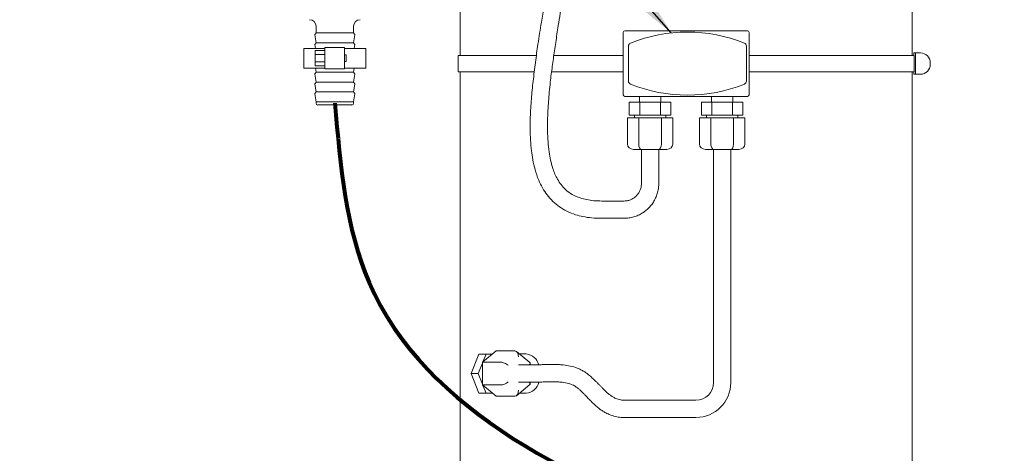
# Model space of a CAD drawing. Units: inches. Extents: x 0.1 to 22.1, y 0.1 to 17.1.
# Drawn here: x 4.2 to 6.5, y 3.3 to 4.3 of the extents above; entities that cross this region are included whole.
import ezdxf

# ---------------------------------------------------------------- set-up
doc = ezdxf.new("R2010")
doc.units = ezdxf.units.IN
doc.header["$MEASUREMENT"] = 0
doc.layers.add('7', color=7, linetype='Continuous', lineweight=15)
doc.styles.add('SLDTEXTSTYLE0', font='TXT', dxfattribs={"width": 0.75})
doc.dimstyles.new('SLDDIMSTYLE1', dxfattribs={"dimtxt": 0.12, "dimasz": 0.12, "dimexe": 0, "dimexo": 0.0625, "dimgap": 0.03, "dimtad": 0, "dimtih": 1, "dimtoh": 1, "dimlfac": 8, "dimrnd": 1e-09, "dimzin": 12, "dimdsep": 46, "dimlunit": 5, "dimtxsty": 'SLDTEXTSTYLE0', "dimsah": 1, "dimcen": 0.09, "dimadec": 0, "dimazin": 3, "dimtfac": 1, "dimtofl": 0, "dimtmove": 0, "dimatfit": 3, "dimfxl": 0, "dimfrac": 2, "dimtolj": 1, "dimtzin": 12, "dimarcsym": 0})
doc.dimstyles.new('SLDDIMSTYLE2', dxfattribs={"dimtxt": 0, "dimasz": 0.12, "dimexe": 0, "dimexo": 0.0625, "dimgap": 0, "dimtad": 0, "dimtih": 1, "dimtoh": 1, "dimdec": 0, "dimrnd": 1e-09, "dimzin": 0, "dimdsep": 46, "dimlunit": 5, "dimtxsty": 'Standard', "dimsah": 1, "dimcen": 0.09, "dimadec": 0, "dimazin": 0, "dimtfac": 0.12, "dimtdec": 0, "dimtofl": 0, "dimtmove": 0, "dimatfit": 3, "dimfxl": 0, "dimfrac": 2, "dimtolj": 1, "dimtzin": 0, "dimarcsym": 0})

# ---------------------------------------------------------------- blocks, each defined once
blk = doc.blocks.new('_D_1')
at = {"layer": '7'}
for p, q in [((7.2836, 8.3225), (3.2704, 8.3225)), ((3.3954, 8.3225), (3.3954, 5.291)), ((3.4287, 5.2767), (3.4287, 5.1149)), ((3.4287, 5.2767), (3.4531, 5.2767)), ((3.8806, 5.2767), (3.8562, 5.2767)), ((3.8806, 5.2767), (3.8806, 5.1149)), ((3.3954, 2.3069), (3.3954, 5.1007)), ((3.4287, 5.1149), (3.4531, 5.1149)), ((3.8806, 5.1149), (3.8562, 5.1149)), ((4.5945, 2.3069), (3.2704, 2.3069))]:
    blk.add_line(p, q, dxfattribs=at)
for points in [[(3.3954, 8.3225), (3.3754, 8.2025), (3.4154, 8.2025)], [(3.3954, 2.3069), (3.4154, 2.4269), (3.3754, 2.4269)]]:
    blk.add_solid(points, dxfattribs=at)
at = {"layer": '7', "char_height": 0.12, "attachment_point": 1, "style": 'SLDTEXTSTYLE0'}
for s, insert in [('48 1/8"', (2.8616, 5.2553)), ('1222', (3.4774, 5.2553))]:
    blk.add_mtext(s, dxfattribs=dict(at, insert=insert))

msp = doc.modelspace()

# ---------------------------------------------------------------- linework, layer by layer
at = {"color": 7, "linetype": 'Continuous', "lineweight": 15}
for p, q in [((6.2936, 4.2053), (6.2936, 5.1662)), ((5.2154, 4.8616), (5.2154, 4.2053)), ((4.8721, 4.2747), (4.8721, 4.259)), ((4.9613, 4.259), (4.9613, 4.2747)), ((4.8692, 4.2543), (4.8721, 4.2356)), ((4.8721, 4.259), (4.8695, 4.2557)), ((4.8721, 4.259), (4.9167, 4.259)), ((4.9167, 4.259), (4.9613, 4.259)), ((4.9638, 4.2557), (4.9613, 4.259)), ((4.9613, 4.2356), (4.9642, 4.2543)), ((5.6045, 4.1114), (5.6045, 4.2602)), ((5.6082, 4.2639), (5.9007, 4.2639)), ((5.9045, 4.2602), (5.9045, 4.1114)), ((4.8692, 4.2309), (4.8705, 4.2221)), ((4.8721, 4.2356), (4.8695, 4.2323)), ((4.8721, 4.2356), (4.9167, 4.2356)), ((4.9167, 4.2356), (4.9613, 4.2356)), ((4.9638, 4.2323), (4.9613, 4.2356)), ((4.9628, 4.2221), (4.9642, 4.2309)), ((5.617, 4.1439), (5.617, 4.2276)), ((5.8982, 4.2276), (5.8982, 4.1439)), ((4.8425, 4.2221), (4.8425, 4.1752)), ((4.8932, 4.2221), (4.8425, 4.2221)), ((4.8698, 4.2167), (4.8932, 4.2167)), ((4.8698, 4.2077), (4.8698, 4.2167)), ((4.8698, 4.1896), (4.8698, 4.2077)), ((4.8698, 4.2077), (4.8932, 4.2077)), ((4.8932, 4.2006), (4.8932, 4.224)), ((4.8932, 4.224), (4.9401, 4.224)), ((4.9401, 4.224), (4.9401, 4.2006)), ((4.9909, 4.2221), (4.9401, 4.2221)), ((4.944, 4.2064), (4.9401, 4.2064)), ((4.944, 4.2064), (4.944, 4.1908)), ((4.9909, 4.1752), (4.9909, 4.2221)), ((5.2107, 4.2053), (5.2107, 4.1662)), ((5.2107, 4.2053), (5.3969, 4.2053)), ((5.4387, 4.2053), (5.6045, 4.2053)), ((5.9045, 4.2053), (6.2981, 4.2053)), ((6.2972, 4.2112), (6.2972, 4.2053)), ((6.2972, 4.2112), (6.3014, 4.2112)), ((6.2981, 4.1662), (6.2981, 4.2053)), ((6.3014, 4.2112), (6.3014, 4.1604)), ((6.3014, 4.2112), (6.3131, 4.2112)), ((4.8698, 4.1806), (4.8698, 4.1896)), ((4.8698, 4.1896), (4.8932, 4.1896)), ((4.8698, 4.1806), (4.8932, 4.1806)), ((4.8932, 4.1967), (4.8932, 4.2006)), ((4.8932, 4.1732), (4.8932, 4.1967)), ((4.9401, 4.1967), (4.9401, 4.2006)), ((4.9401, 4.1967), (4.9401, 4.1732)), ((4.9401, 4.1908), (4.944, 4.1908)), ((6.3365, 4.1877), (6.3365, 4.1838)), ((4.8932, 4.1752), (4.8425, 4.1752)), ((4.8692, 4.1606), (4.8721, 4.1418)), ((4.8721, 4.1653), (4.8695, 4.162)), ((4.8705, 4.1752), (4.8721, 4.1653)), ((4.8721, 4.1653), (4.9167, 4.1653)), ((4.9401, 4.1732), (4.8932, 4.1732)), ((4.9167, 4.1653), (4.9613, 4.1653)), ((4.9909, 4.1752), (4.9401, 4.1752)), ((4.9613, 4.1653), (4.9628, 4.1752)), ((4.9638, 4.162), (4.9613, 4.1653)), ((4.9613, 4.1418), (4.9642, 4.1606)), ((5.2107, 4.1662), (5.392, 4.1662)), ((5.2154, 4.1662), (5.2154, 3.0334)), ((5.4335, 4.1662), (5.6045, 4.1662)), ((5.9045, 4.1662), (6.2981, 4.1662)), ((6.2936, 2.6662), (6.2936, 4.1662)), ((6.2972, 4.1662), (6.2972, 4.1604)), ((6.2972, 4.1604), (6.3014, 4.1604)), ((6.3014, 4.1604), (6.3131, 4.1604)), ((4.8692, 4.1371), (4.8721, 4.1184)), ((4.8721, 4.1418), (4.8695, 4.1385)), ((4.8721, 4.1418), (4.9167, 4.1418)), ((4.9167, 4.1418), (4.9613, 4.1418)), ((4.9638, 4.1385), (4.9613, 4.1418)), ((4.9613, 4.1184), (4.9642, 4.1371)), ((4.8692, 4.1137), (4.8721, 4.095)), ((4.8721, 4.1184), (4.8695, 4.1151)), ((4.8721, 4.1184), (4.9167, 4.1184)), ((4.9167, 4.1184), (4.9613, 4.1184)), ((4.9638, 4.1151), (4.9613, 4.1184)), ((4.9613, 4.095), (4.9642, 4.1137)), ((4.8721, 4.095), (4.8721, 4.0912)), ((4.8721, 4.095), (4.9167, 4.095)), ((4.9167, 4.0872), (4.8761, 4.0872)), ((4.9167, 4.095), (4.9613, 4.095)), ((4.9572, 4.0872), (4.9167, 4.0872)), ((4.9613, 4.0912), (4.9613, 4.095)), ((5.9007, 4.1077), (5.6082, 4.1077)), ((5.6189, 4.0627), (5.6189, 4.0939)), ((5.6437, 4.0939), (5.6189, 4.0939)), ((5.6432, 4.1077), (5.6432, 4.0939)), ((5.6437, 4.0627), (5.6437, 4.0939)), ((5.6934, 4.0939), (5.6437, 4.0939)), ((5.6934, 4.0627), (5.6934, 4.0939)), ((5.7182, 4.0939), (5.6934, 4.0939)), ((5.6939, 4.0939), (5.6939, 4.1077)), ((5.7182, 4.0627), (5.7182, 4.0939)), ((5.7908, 4.0627), (5.7908, 4.0939)), ((5.8156, 4.0939), (5.7908, 4.0939)), ((5.8151, 4.1077), (5.8151, 4.0939)), ((5.8156, 4.0627), (5.8156, 4.0939)), ((5.8652, 4.0939), (5.8156, 4.0939)), ((5.8652, 4.0627), (5.8652, 4.0939)), ((5.89, 4.0939), (5.8652, 4.0939)), ((5.8657, 4.0939), (5.8657, 4.1077)), ((5.89, 4.0627), (5.89, 4.0939)), ((5.6437, 4.0627), (5.6189, 4.0627)), ((5.6311, 4.0627), (5.6311, 4.0564)), ((5.6934, 4.0627), (5.6437, 4.0627)), ((5.7182, 4.0627), (5.6934, 4.0627)), ((5.7061, 4.0564), (5.7061, 4.0627)), ((5.8156, 4.0627), (5.7908, 4.0627)), ((5.8029, 4.0627), (5.8029, 4.0564)), ((5.8652, 4.0627), (5.8156, 4.0627)), ((5.89, 4.0627), (5.8652, 4.0627)), ((5.8779, 4.0564), (5.8779, 4.0627)), ((5.6144, 3.9939), (5.6144, 4.0564)), ((5.6415, 4.0564), (5.6144, 4.0564)), ((5.6415, 3.9939), (5.6415, 4.0564)), ((5.6956, 4.0564), (5.6415, 4.0564)), ((5.6956, 3.9939), (5.6956, 4.0564)), ((5.7227, 4.0564), (5.6956, 4.0564)), ((5.7227, 3.9939), (5.7227, 4.0564)), ((5.7863, 3.9939), (5.7863, 4.0564)), ((5.8134, 4.0564), (5.7863, 4.0564)), ((5.8134, 3.9939), (5.8134, 4.0564)), ((5.8675, 4.0564), (5.8134, 4.0564)), ((5.8675, 3.9939), (5.8675, 4.0564)), ((5.8946, 4.0564), (5.8675, 4.0564)), ((5.8946, 3.9939), (5.8946, 4.0564)), ((5.6487, 3.9814), (5.6289, 3.9814)), ((5.6479, 3.9814), (5.6479, 3.9004)), ((5.6884, 3.9814), (5.6487, 3.9814)), ((5.7082, 3.9814), (5.6884, 3.9814)), ((5.6892, 3.9004), (5.6892, 3.9814)), ((5.8206, 3.9814), (5.8007, 3.9814)), ((5.8198, 3.9814), (5.8198, 3.4261)), ((5.8603, 3.9814), (5.8206, 3.9814)), ((5.8801, 3.9814), (5.8603, 3.9814)), ((5.8611, 3.4261), (5.8611, 3.9814)), ((5.6061, 3.8585), (5.5532, 3.8585)), ((5.5532, 3.8173), (5.6061, 3.8173)), ((5.3017, 3.5016), (5.2686, 3.4746)), ((5.3459, 3.5016), (5.3017, 3.5016)), ((5.3821, 3.4738), (5.3499, 3.5001)), ((5.2605, 3.4937), (5.2416, 3.4475)), ((5.2605, 3.4937), (5.2773, 3.4937)), ((5.2773, 3.4937), (5.2699, 3.4757)), ((5.2921, 3.4937), (5.2773, 3.4937)), ((5.3733, 3.4944), (5.3569, 3.4944)), ((5.2686, 3.4723), (5.2584, 3.4475)), ((5.2686, 3.4746), (5.2686, 3.4204)), ((5.3128, 3.4746), (5.2686, 3.4746)), ((5.3895, 3.4681), (5.3548, 3.4681)), ((5.3827, 3.4681), (5.3827, 3.4724)), ((5.2416, 3.4475), (5.2605, 3.4012)), ((5.2416, 3.4475), (5.2584, 3.4475)), ((5.2584, 3.4475), (5.2686, 3.4227)), ((5.2686, 3.4204), (5.3017, 3.3934)), ((5.3128, 3.4204), (5.2686, 3.4204)), ((5.2699, 3.4193), (5.2773, 3.4012)), ((5.3499, 3.3949), (5.3821, 3.4212)), ((5.3548, 3.4269), (5.3895, 3.4269)), ((5.3827, 3.4226), (5.3827, 3.4269)), ((5.2605, 3.4012), (5.2773, 3.4012)), ((5.2773, 3.4012), (5.2921, 3.4012)), ((5.3459, 3.3934), (5.3017, 3.3934)), ((5.3569, 3.4006), (5.3733, 3.4006)), ((5.7779, 3.3843), (5.6069, 3.3843)), ((5.6069, 3.343), (5.7779, 3.343))]:
    msp.add_line(p, q, dxfattribs=at)
for centre, radius, start, end in [((4.8565, 4.2747), 0.0156, 0, 90), ((4.9769, 4.2747), 0.0156, 90, 180), ((4.871, 4.2546), 0.00188, 142.4094, 188.8358), ((4.9623, 4.2546), 0.00188, 351.1642, 37.5906), ((5.6082, 4.2602), 0.00375, 90, 180), ((5.7576, 3.8953), 0.3655, 68.1675, 111.8325), ((5.9007, 4.2602), 0.00375, 0, 90), ((4.871, 4.2312), 0.00188, 142.4094, 188.8358), ((4.9623, 4.2312), 0.00188, 351.1642, 37.5906), ((5.6245, 4.2276), 0.0075, 111.8325, 180), ((5.8907, 4.2276), 0.0075, 0, 68.1675), ((6.3131, 4.1877), 0.0234, 0, 90), ((6.3131, 4.1838), 0.0234, 270, 0), ((4.871, 4.1608), 0.00188, 142.4094, 188.8358), ((4.9623, 4.1608), 0.00188, 351.1642, 37.5906), ((4.871, 4.1374), 0.00188, 142.4094, 188.8358), ((4.9623, 4.1374), 0.00188, 351.1642, 37.5906), ((5.6245, 4.1439), 0.0075, 180, 248.1675), ((5.7576, 4.4762), 0.3655, 248.1675, 291.8325), ((5.8907, 4.1439), 0.0075, 291.8325, 0), ((4.871, 4.114), 0.00188, 142.4094, 188.8358), ((4.9623, 4.114), 0.00188, 351.1642, 37.5906), ((5.6082, 4.1114), 0.00375, 180, 270), ((5.9007, 4.1114), 0.00375, 270, 0), ((4.8761, 4.0912), 0.00406, 180, 270), ((4.9572, 4.0912), 0.00406, 270, 0), ((5.3694, 3.46), 0.0346, 14.683, 83.4577), ((5.3693, 3.4352), 0.0348, 276.6435, 346.3498), ((5.7779, 3.4261), 0.0419, 270, 0), ((5.7779, 3.4261), 0.0831, 270, 0)]:
    msp.add_arc(centre, radius, start, end, dxfattribs=at)
for centre, major_axis, ratio, start_param, end_param in [((5.6289, 3.9939), (-0.0144, 0), 0.866025, 0, 1.570796), ((5.6487, 3.9939), (0, 0.0125), 0.57735, 1.570796, 3.141593), ((5.6884, 3.9939), (0, 0.0125), 0.57735, 3.141593, 4.712389), ((5.7082, 3.9939), (0.0144, 0), 0.866025, 4.712389, 6.283185), ((5.8007, 3.9939), (-0.0144, 0), 0.866025, 0, 1.570796), ((5.8206, 3.9939), (0, 0.0125), 0.57735, 1.570796, 3.141593), ((5.8603, 3.9939), (0, 0.0125), 0.57735, 3.141593, 4.712389), ((5.8801, 3.9939), (0.0144, 0), 0.866025, 4.712389, 6.283185), ((5.3459, 3.4872), (0, 0.0144), 0.612372, 4.712389, 6.283185), ((5.3216, 3.4673), (0.0123, -0.0059), 0.341999, 0.946273, 2.51707), ((5.3702, 3.4673), (0.0123, 0.0059), 0.341999, 5.445006, 6.444061), ((5.3216, 3.4277), (0.0123, 0.0059), 0.341999, 3.766116, 5.336912), ((5.3459, 3.4078), (0, 0.0144), 0.612372, 3.141593, 4.712389), ((5.3702, 3.4277), (0.0123, -0.0059), 0.341999, 6.12231, 7.121365)]:
    msp.add_ellipse(centre, major_axis=major_axis, ratio=ratio, start_param=start_param, end_param=end_param, dxfattribs=at)
for points, knots in [([(5.5532, 3.8585), (5.5468, 3.8586), (5.5347, 3.8589), (5.5175, 3.8614), (5.5001, 3.8658), (5.483, 3.8733), (5.4676, 3.8844), (5.4561, 3.8969), (5.4477, 3.9098), (5.4414, 3.9226), (5.4362, 3.9362), (5.4317, 3.952), (5.4279, 3.9713), (5.4252, 3.9942), (5.4239, 4.0207), (5.4239, 4.0478), (5.4248, 4.0732), (5.4262, 4.0961), (5.4281, 4.1184), (5.4303, 4.14), (5.4327, 4.1603), (5.4352, 4.1791), (5.4378, 4.1978), (5.4405, 4.2167), (5.4444, 4.2428), (5.449, 4.2727), (5.4542, 4.3056), (5.4588, 4.3339), (5.4635, 4.3625), (5.4678, 4.3886), (5.4718, 4.4137), (5.4754, 4.4366), (5.4789, 4.4591), (5.4819, 4.48), (5.4845, 4.499), (5.487, 4.518), (5.4897, 4.5398), (5.4927, 4.5658), (5.4959, 4.5962), (5.4989, 4.6301), (5.5015, 4.6656), (5.5033, 4.7017), (5.504, 4.736), (5.5037, 4.7678), (5.5024, 4.7955), (5.5003, 4.821), (5.4974, 4.8447), (5.493, 4.8683), (5.4872, 4.8909), (5.4804, 4.9091), (5.4736, 4.9227), (5.4673, 4.9331), (5.4595, 4.9431), (5.4495, 4.9527), (5.4396, 4.9592), (5.4303, 4.9635), (5.4223, 4.966), (5.4133, 4.9678), (5.4072, 4.968), (5.404, 4.9681)], [0, 0, 0, 0, 0.015311, 0.028871, 0.041343, 0.058083, 0.073136, 0.086501, 0.09875, 0.109938, 0.120761, 0.133741, 0.149377, 0.168068, 0.189054, 0.212969, 0.232711, 0.24989, 0.267757, 0.286375, 0.30155, 0.31675, 0.331673, 0.346444, 0.362522, 0.39468, 0.418474, 0.442096, 0.463233, 0.487779, 0.505547, 0.524259, 0.543262, 0.560232, 0.574952, 0.589502, 0.606566, 0.628268, 0.653056, 0.680932, 0.71124, 0.739942, 0.769436, 0.795515, 0.818205, 0.837879, 0.858393, 0.87677, 0.895761, 0.914119, 0.923082, 0.932107, 0.943314, 0.953856, 0.966488, 0.973714, 0.981717, 0.99025, 1, 1, 1, 1]), ([(5.404, 4.9269), (5.4059, 4.9268), (5.4095, 4.9266), (5.4156, 4.9251), (5.4218, 4.922), (5.4283, 4.9161), (5.4355, 4.9069), (5.4423, 4.8936), (5.4486, 4.8756), (5.4534, 4.8563), (5.457, 4.8354), (5.4601, 4.8097), (5.4621, 4.7779), (5.4627, 4.7407), (5.462, 4.7024), (5.4601, 4.6635), (5.4571, 4.624), (5.4532, 4.5839), (5.449, 4.5483), (5.4452, 4.5191), (5.4419, 4.4947), (5.4382, 4.4686), (5.434, 4.4401), (5.4296, 4.4113), (5.4255, 4.3844), (5.4208, 4.3552), (5.4154, 4.3219), (5.4085, 4.2798), (5.4014, 4.235), (5.3949, 4.1883), (5.3895, 4.1446), (5.3851, 4.1013), (5.3827, 4.0637), (5.3822, 4.031), (5.383, 4.0042), (5.3852, 3.9793), (5.3887, 3.956), (5.394, 3.9324), (5.4016, 3.91), (5.4114, 3.8897), (5.4226, 3.8726), (5.4362, 3.8573), (5.4521, 3.8443), (5.4703, 3.8336), (5.4893, 3.8261), (5.5092, 3.8209), (5.5301, 3.8179), (5.5452, 3.8175), (5.5532, 3.8173)], [0, 0, 0, 0, 0.007978, 0.014518, 0.024698, 0.032902, 0.040261, 0.054525, 0.068245, 0.085406, 0.102141, 0.119427, 0.148043, 0.179489, 0.211148, 0.242604, 0.275078, 0.308364, 0.34054, 0.361597, 0.379091, 0.399652, 0.424824, 0.448012, 0.469089, 0.489855, 0.518264, 0.549557, 0.591129, 0.626077, 0.661686, 0.69572, 0.729779, 0.751305, 0.773583, 0.79348, 0.810952, 0.829857, 0.851096, 0.867261, 0.883483, 0.899718, 0.915853, 0.932094, 0.950014, 0.964183, 0.980883, 1, 1, 1, 1]), ([(5.6479, 3.9004), (5.6479, 3.8992), (5.6478, 3.8954), (5.6466, 3.8889), (5.6437, 3.8814), (5.6393, 3.8745), (5.6337, 3.8686), (5.6271, 3.8639), (5.6197, 3.8605), (5.6126, 3.8588), (5.608, 3.8586), (5.6061, 3.8585)], [0, 0, 0, 0, 0.05272, 0.175382, 0.298198, 0.421015, 0.543836, 0.666662, 0.789494, 0.912329, 1, 1, 1, 1]), ([(5.6061, 3.8173), (5.6084, 3.8173), (5.6144, 3.8175), (5.6242, 3.819), (5.6352, 3.8222), (5.6455, 3.8269), (5.6552, 3.833), (5.6639, 3.8403), (5.6716, 3.8488), (5.678, 3.8582), (5.6831, 3.8684), (5.6867, 3.8792), (5.6888, 3.89), (5.6891, 3.8971), (5.6892, 3.9004)], [0, 0, 0, 0, 0.052685, 0.139763, 0.226885, 0.314006, 0.401127, 0.488249, 0.575372, 0.662494, 0.749618, 0.836742, 0.923867, 1, 1, 1, 1]), ([(5.6069, 3.3843), (5.6053, 3.3843), (5.6024, 3.3843), (5.5974, 3.385), (5.5904, 3.3866), (5.5831, 3.3897), (5.5775, 3.3932), (5.5732, 3.3962), (5.5679, 3.4002), (5.5618, 3.4058), (5.5566, 3.4113), (5.5518, 3.4163), (5.5474, 3.4208), (5.5428, 3.4254), (5.5374, 3.4307), (5.5304, 3.4374), (5.5226, 3.4443), (5.5149, 3.4501), (5.5072, 3.4548), (5.4991, 3.4589), (5.488, 3.4631), (5.4736, 3.4667), (5.4594, 3.4685), (5.4479, 3.4691), (5.4394, 3.4692), (5.4321, 3.4692), (5.4238, 3.4691), (5.4134, 3.4689), (5.4018, 3.4684), (5.3938, 3.4682), (5.3895, 3.4681)], [0, 0, 0, 0, 0.0160075, 0.0290455, 0.0535661, 0.0967521, 0.1276815, 0.1463707, 0.1750698, 0.2103577, 0.2518177, 0.2901306, 0.322301, 0.3482581, 0.3778741, 0.4158329, 0.4603908, 0.4928308, 0.5237379, 0.5541766, 0.5837394, 0.6429418, 0.7049473, 0.7444517, 0.7772476, 0.8035464, 0.8334021, 0.8774493, 0.9340345, 1, 1, 1, 1]), ([(5.3896, 3.4269), (5.3952, 3.427), (5.4056, 3.4271), (5.4192, 3.4279), (5.4282, 3.4282), (5.4348, 3.4283), (5.4405, 3.4282), (5.4469, 3.4279), (5.457, 3.4273), (5.4672, 3.4258), (5.4767, 3.4233), (5.4828, 3.421), (5.4886, 3.418), (5.4943, 3.4141), (5.4998, 3.4098), (5.5052, 3.4051), (5.5102, 3.4), (5.5158, 3.394), (5.5223, 3.3871), (5.53, 3.3792), (5.5371, 3.3727), (5.5421, 3.3683), (5.5458, 3.3652), (5.5497, 3.3622), (5.5546, 3.3588), (5.5615, 3.3546), (5.5718, 3.3494), (5.5828, 3.346), (5.5922, 3.344), (5.5991, 3.3431), (5.6041, 3.3431), (5.6069, 3.343)], [0, 0, 0, 0, 0.074024, 0.136281, 0.180603, 0.207079, 0.229867, 0.259394, 0.294374, 0.351104, 0.374473, 0.395168, 0.415905, 0.440206, 0.468645, 0.498818, 0.540829, 0.57275, 0.610654, 0.658219, 0.707879, 0.734581, 0.757933, 0.778036, 0.79817, 0.82966, 0.873473, 0.930118, 0.95012, 0.971936, 1, 1, 1, 1])]:
    msp.add_open_spline(points, degree=3, knots=knots, dxfattribs=at)
at = {"layer": '7', "lineweight": 80}
msp.add_open_spline([(4.9167, 4.0912), (4.9299, 3.9419), (4.9745, 3.4374), (5.7056, 3.0737), (6.2223, 2.9808), (6.4073, 2.9475)], degree=3, knots=[0, 0, 0, 0, 0.212579, 0.718066, 1, 1, 1, 1], dxfattribs=at)

# ---------------------------------------------------------------- dimensions: what is measured, and where the dimension line sits
at = {"layer": '7'}
dim = msp.add_linear_dim(base=(3.3954, 2.3069), p1=(7.3336, 8.3225), p2=(4.6445, 2.3069), angle=90, dimstyle='SLDDIMSTYLE1', dxfattribs=at)
dim.commit()
dim.dimension.update_dxf_attribs({"geometry": '_D_1', "text_midpoint": (3.3954, 5.1958), "dimtype": 160})

# ---------------------------------------------------------------- leaders
msp.add_leader([(5.7191, 4.2588), (4.8454, 5.2511), (4.5993, 5.2511)], dimstyle='SLDDIMSTYLE2', dxfattribs=at)

doc.saveas('drawing.dxf')
